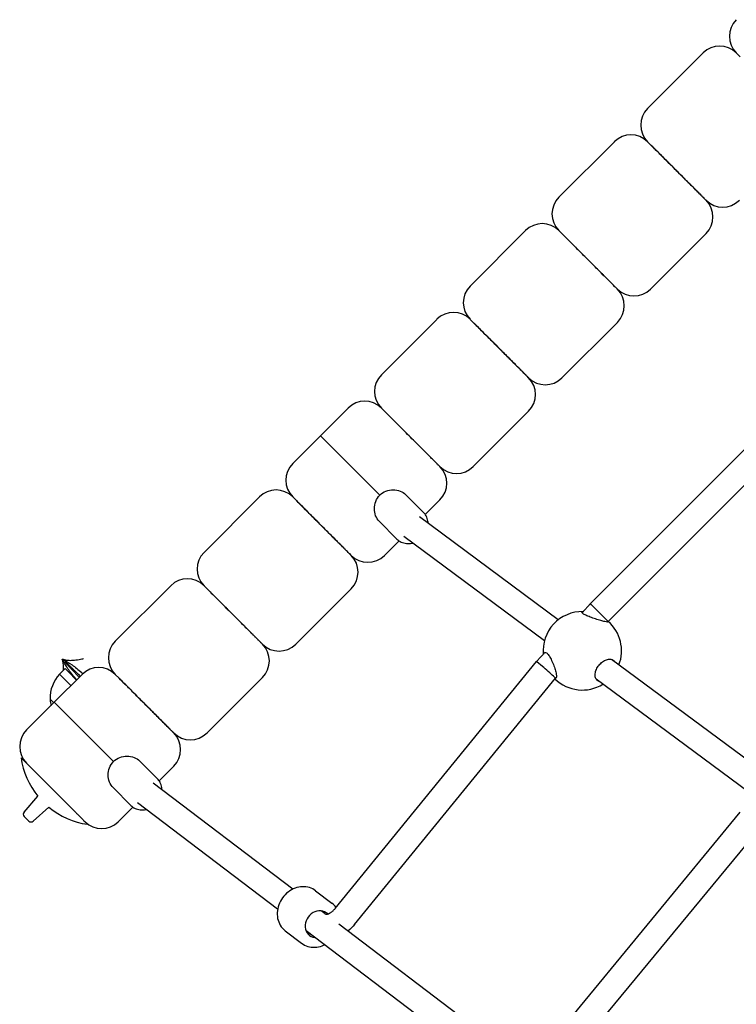
# Model space of a CAD drawing. Units: millimetres. Extents: x 6663 to 26698, y 780 to 12217.
# Drawn here: x 8421 to 8878, y 7298 to 7926 of the extents above; entities that cross this region are included whole.
import ezdxf

# ---------------------------------------------------------------- set-up
doc = ezdxf.new("R2010")
doc.units = ezdxf.units.MM
doc.header["$LTSCALE"] = 80
doc.layers.add('Widoczne (ISO)', color=7, linetype='Continuous', lineweight=25)

msp = doc.modelspace()

# ---------------------------------------------------------------- linework, layer by layer
at = {"layer": 'Widoczne (ISO)'}
for p, q in [((8821.75, 7869.22), (8857.11, 7904.58)), ((8880.69, 7902.21), (8878.32, 7904.58)), ((8878.32, 7904.58), (8880.69, 7902.21)), ((8765.18, 7812.66), (8800.54, 7848.01)), ((8824.12, 7845.64), (8821.75, 7848.01)), ((8821.75, 7848.01), (8824.12, 7845.64)), ((8743.97, 7791.44), (8708.61, 7756.09)), ((8767.55, 7789.07), (8765.18, 7791.44)), ((8765.18, 7791.44), (8767.55, 7789.07)), ((8823.67, 7754.16), (8859.03, 7789.52)), ((9003, 7771.41), (8785.32, 7553.73)), ((9014.1, 7759.89), (8796.63, 7542.42)), ((8687.4, 7734.87), (8652.04, 7699.52)), ((8708.61, 7734.87), (8710.98, 7732.51)), ((8710.98, 7732.51), (8708.61, 7734.87)), ((8802.46, 7732.95), (8767.11, 7697.6)), ((8613.15, 7660.63), (8630.83, 7678.31)), ((8652.04, 7678.31), (8654.41, 7675.94)), ((8654.41, 7675.94), (8652.04, 7678.31)), ((8745.89, 7676.38), (8710.54, 7641.03)), ((8613.15, 7660.63), (8595.48, 7642.95)), ((8613.15, 7660.63), (8616.94, 7656.84)), ((8616.94, 7656.84), (8613.15, 7660.63)), ((8616.94, 7656.84), (8650.95, 7622.83)), ((8650.95, 7622.83), (8616.94, 7656.84)), ((8667.6, 7623.15), (8678.91, 7611.84)), ((8574.26, 7621.74), (8538.91, 7586.38)), ((8597.84, 7619.37), (8595.48, 7621.74)), ((8595.48, 7621.74), (8597.84, 7619.37)), ((8680.02, 7610.51), (8689.32, 7619.81)), ((8650.63, 7606.18), (8661.94, 7594.87)), ((8764.78, 7543.41), (8676.24, 7609)), ((8663.27, 7593.76), (8653.97, 7584.46)), ((8755.95, 7530.04), (8666.24, 7596.5)), ((8517.69, 7565.17), (8482.34, 7529.81)), ((8538.91, 7565.17), (8541.28, 7562.8)), ((8541.28, 7562.8), (8538.91, 7565.17)), ((8632.75, 7563.25), (8597.4, 7527.89)), ((8779.95, 7547.96), (8785.32, 7553.73)), ((8786.08, 7552.98), (8785.32, 7553.73)), ((8796.63, 7542.42), (8786.08, 7552.98)), ((8796.23, 7541.99), (8796.63, 7542.42)), ((8751, 7516.76), (8756.51, 7522.7)), ((8622.52, 7359.48), (8751, 7516.76)), ((8894.4, 7447.37), (8798.83, 7518.18)), ((8446.81, 7508.78), (8450.34, 7512.31)), ((8450.34, 7512.31), (8452.24, 7510.42)), ((8457.59, 7505.06), (8452.24, 7510.42)), ((8443.45, 7490.92), (8461.13, 7508.6)), ((8446.81, 7508.78), (8448.7, 7506.88)), ((8448.7, 7506.88), (8446.81, 7508.78)), ((8448.7, 7506.88), (8454.06, 7501.53)), ((8482.34, 7508.6), (8484.71, 7506.23)), ((8484.71, 7506.23), (8482.34, 7508.6)), ((8576.19, 7506.68), (8540.83, 7471.32)), ((8634.91, 7349.36), (8763.06, 7506.25)), ((8763.06, 7506.25), (8763.67, 7506.91)), ((8885.57, 7434), (8788.93, 7505.6)), ((8443.45, 7490.92), (8425.77, 7473.24)), ((8440.8, 7492.87), (8443.09, 7490.57)), ((8443.45, 7490.92), (8447.24, 7487.13)), ((8447.24, 7487.13), (8443.45, 7490.92)), ((8447.24, 7487.13), (8481.25, 7453.12)), ((8481.25, 7453.12), (8447.24, 7487.13)), ((8422.24, 7455.57), (8440.84, 7436.96)), ((8497.9, 7453.45), (8509.21, 7442.13)), ((8510.31, 7440.8), (8519.62, 7450.11)), ((8480.93, 7436.47), (8492.24, 7425.16)), ((8595.51, 7371.78), (8506.58, 7439.24)), ((8424.19, 7420.91), (8433.05, 7430.96)), ((8430.01, 7415.09), (8440.05, 7423.95)), ((8493.57, 7424.06), (8484.26, 7414.75)), ((8585.84, 7359.03), (8496.47, 7426.83)), ((8427.27, 7415.18), (8424.27, 7418.18)), ((8880.63, 7420.75), (8750.25, 7262.88)), ((8462.98, 7414.82), (8464.66, 7413.14)), ((8892.67, 7410.2), (8762.59, 7252.69)), ((8610.07, 7370.77), (8620.5, 7362.86)), ((8616.24, 7356.05), (8613.63, 7358.03)), ((8616.03, 7356.17), (8616.57, 7355.86)), ((8723.87, 7274.39), (8624.88, 7349.49)), ((8590.73, 7345.28), (8601.16, 7337.36)), ((8714.2, 7261.65), (8603.96, 7345.28)), ((8604.44, 7344.32), (8607.19, 7342.83))]:
    msp.add_line(p, q, dxfattribs=at)
for centre, radius, start, end in [((8888.93, 7915.19), 15, 135, 225), ((8867.71, 7893.97), 15, 45, 135), ((8832.36, 7858.62), 15, 135, 225), ((8811.14, 7837.4), 15, 45, 135), ((8775.79, 7802.05), 15, 135, 225), ((8869.64, 7821.34), 15, 225, 315), ((8848.42, 7800.13), 15, 315, 45), ((8754.58, 7780.84), 15, 45, 135), ((8719.22, 7745.48), 15, 135, 225), ((8813.07, 7764.77), 15, 225, 315), ((8791.85, 7743.56), 15, 315, 45), ((8698.01, 7724.27), 15, 45, 135), ((8662.65, 7688.91), 15, 135, 225), ((8735.29, 7686.99), 15, 315, 45), ((8756.5, 7708.2), 15, 225, 315), ((8641.44, 7667.7), 15, 45, 135), ((8606.08, 7632.34), 15, 135, 225), ((8678.72, 7630.42), 15, 315, 45), ((8699.93, 7651.63), 15, 225, 315), ((8584.87, 7611.13), 15, 45, 135), ((8549.51, 7575.78), 15, 135, 225), ((8643.36, 7595.06), 15, 225, 315), ((8622.15, 7573.85), 15, 315, 45), ((8528.3, 7554.56), 15, 45, 135), ((8780.13, 7523.67), 25, 88.88627, 185.37589), ((8780.13, 7523.67), 25, 339.07087, 48.64183), ((8492.95, 7519.21), 15, 135, 225), ((8565.58, 7517.28), 15, 315, 45), ((8586.79, 7538.5), 15, 225, 315), ((8471.73, 7497.99), 15, 45, 135), ((8462.78, 7493.65), 22, 136.56575, 182.04335), ((8780.13, 7523.67), 25, 225.70867, 301.6888), ((8441.82, 7492.47), 1, 161.46794, 183.67542), ((8461.78, 7493.76), 21, 183.67542, 193.55115), ((8436.38, 7462.64), 15, 135, 225), ((8509.01, 7460.71), 15, 315, 45), ((8530.22, 7481.93), 15, 225, 315), ((8471.73, 7462.64), 50, 188.1301, 219.31511), ((8471.73, 7462.64), 50, 230.68489, 261.8699), ((8425.69, 7419.59), 2, 138.57633, 225), ((8428.68, 7416.59), 2, 225, 311.42367), ((8473.66, 7425.36), 15, 225, 315)]:
    msp.add_arc(centre, radius, start, end, dxfattribs=at)
for centre, major_axis, ratio, start_param, end_param in [((8757.03, 7511.51), (-6.03, 5.25), 0.010923, 3.676891, 6.283531), ((8757.03, 7511.51), (-6.03, 5.25), 0.010923, 3.141939, 3.676891), ((8611.64, 7349.5), (5.44, 7.17), 0.863994, 6.15639, 9.90066)]:
    msp.add_ellipse(centre, major_axis=major_axis, ratio=ratio, start_param=start_param, end_param=end_param, dxfattribs=at)
for points, knots in [([(8824.12, 7845.64), (8825.16, 7844.6), (8826.38, 7843.38), (8829.14, 7840.62), (8830.67, 7839.09), (8833.33, 7836.44), (8834.38, 7835.38), (8837.15, 7832.62), (8838.92, 7830.84), (8841.5, 7828.26), (8842.27, 7827.49), (8844.43, 7825.34), (8845.83, 7823.93), (8847.85, 7821.91), (8848.52, 7821.24), (8850.12, 7819.64), (8851.04, 7818.72), (8852.37, 7817.39), (8852.84, 7816.92), (8854.11, 7815.66), (8854.84, 7814.92), (8856.1, 7813.66), (8856.64, 7813.12), (8857.52, 7812.25), (8857.86, 7811.9), (8858.26, 7811.5), (8858.38, 7811.39), (8858.72, 7811.04), (8858.89, 7810.88), (8859.01, 7810.75), (8859.03, 7810.73), (8859.03, 7810.73)], [0, 0, 0, 0, 0.884513, 0.884513, 1.769021, 1.769021, 2.299733, 2.299733, 3.101776, 3.101776, 3.431912, 3.431912, 4.015598, 4.015598, 4.299882, 4.299882, 4.717789, 4.717789, 4.956063, 4.956063, 5.398111, 5.398111, 5.831549, 5.831549, 6.237904, 6.237904, 6.426126, 6.426126, 6.903091, 6.903091, 7.152496, 7.152496, 7.152496, 7.152496]), ([(8859.03, 7810.73), (8859.03, 7810.73), (8859.01, 7810.75), (8858.88, 7810.88), (8858.65, 7811.11), (8857.97, 7811.8), (8857.56, 7812.2), (8856.69, 7813.07), (8856.28, 7813.48), (8855.23, 7814.53), (8854.55, 7815.21), (8853.15, 7816.61), (8852.48, 7817.28), (8851.77, 7817.99), (8851.25, 7818.51), (8850.7, 7819.06), (8849.57, 7820.19), (8848.99, 7820.77), (8847.99, 7821.78), (8847.57, 7822.19), (8846.38, 7823.39), (8845.59, 7824.17), (8843.6, 7826.16), (8842.39, 7827.37), (8839.98, 7829.79), (8838.75, 7831.01), (8836.21, 7833.55), (8834.9, 7834.86), (8831.76, 7838), (8830, 7839.76), (8826.79, 7842.97), (8825.33, 7844.43), (8824.12, 7845.64)], [2.256609, 2.256609, 2.256609, 2.256609, 2.479443, 2.479443, 3.101776, 3.101776, 3.592285, 3.592285, 3.927181, 3.927181, 4.362393, 4.362393, 4.709193, 4.709193, 4.709193, 4.964098, 4.964098, 5.219002, 5.219002, 5.398111, 5.398111, 5.72881, 5.72881, 6.237904, 6.237904, 6.781015, 6.781015, 7.408799, 7.408799, 8.387027, 8.387027, 9.418387, 9.418387, 9.418387, 9.418387]), ([(8767.55, 7789.07), (8768.59, 7788.03), (8769.82, 7786.81), (8772.57, 7784.05), (8774.1, 7782.52), (8776.76, 7779.87), (8777.81, 7778.81), (8780.58, 7776.05), (8782.35, 7774.28), (8784.93, 7771.7), (8785.7, 7770.92), (8787.86, 7768.77), (8789.26, 7767.37), (8791.29, 7765.34), (8791.95, 7764.68), (8793.55, 7763.07), (8794.47, 7762.15), (8795.8, 7760.82), (8796.27, 7760.35), (8797.54, 7759.09), (8798.28, 7758.35), (8799.54, 7757.09), (8800.07, 7756.55), (8800.95, 7755.68), (8801.29, 7755.33), (8801.69, 7754.93), (8801.81, 7754.82), (8802.16, 7754.47), (8802.32, 7754.31), (8802.44, 7754.18), (8802.46, 7754.16), (8802.46, 7754.16)], [0, 0, 0, 0, 0.884513, 0.884513, 1.769021, 1.769021, 2.299733, 2.299733, 3.101776, 3.101776, 3.431912, 3.431912, 4.015598, 4.015598, 4.299882, 4.299882, 4.717789, 4.717789, 4.956063, 4.956063, 5.398111, 5.398111, 5.831549, 5.831549, 6.237904, 6.237904, 6.426126, 6.426126, 6.903091, 6.903091, 7.152496, 7.152496, 7.152496, 7.152496]), ([(8802.46, 7754.16), (8802.46, 7754.16), (8802.46, 7754.16), (8802.44, 7754.19), (8802.2, 7754.43), (8801.5, 7755.13), (8801.25, 7755.38), (8800.42, 7756.21), (8799.73, 7756.9), (8798.48, 7758.15), (8798.02, 7758.6), (8796.81, 7759.82), (8796, 7760.62), (8794.66, 7761.97), (8794.15, 7762.48), (8792.64, 7763.98), (8791.61, 7765.01), (8789.57, 7767.06), (8788.53, 7768.09), (8786.54, 7770.08), (8785.58, 7771.04), (8784.22, 7772.4), (8783.79, 7772.83), (8782.29, 7774.34), (8781.23, 7775.39), (8779.13, 7777.49), (8778.09, 7778.53), (8776.15, 7780.48), (8775.23, 7781.4), (8773.02, 7783.61), (8771.78, 7784.84), (8769.75, 7786.87), (8768.92, 7787.71), (8767.95, 7788.67), (8767.75, 7788.88), (8767.55, 7789.07)], [2.256609, 2.256609, 2.256609, 2.256609, 2.299733, 2.299733, 3.101776, 3.101776, 3.431912, 3.431912, 4.015598, 4.015598, 4.299882, 4.299882, 4.717789, 4.717789, 4.956063, 4.956063, 5.398111, 5.398111, 5.831549, 5.831549, 6.237904, 6.237904, 6.426126, 6.426126, 6.903091, 6.903091, 7.408799, 7.408799, 7.897916, 7.897916, 8.646506, 8.646506, 9.251443, 9.251443, 9.418387, 9.418387, 9.418387, 9.418387]), ([(8745.89, 7697.6), (8745.89, 7697.6), (8745.89, 7697.6), (8745.87, 7697.62), (8745.63, 7697.86), (8744.93, 7698.56), (8744.68, 7698.81), (8743.85, 7699.64), (8743.16, 7700.33), (8741.91, 7701.58), (8741.45, 7702.03), (8740.24, 7703.25), (8739.44, 7704.05), (8738.09, 7705.4), (8737.58, 7705.91), (8736.08, 7707.41), (8735.04, 7708.44), (8733, 7710.49), (8731.97, 7711.52), (8729.97, 7713.51), (8729.02, 7714.47), (8727.65, 7715.84), (8727.22, 7716.26), (8725.72, 7717.77), (8724.67, 7718.82), (8722.57, 7720.92), (8721.52, 7721.96), (8719.58, 7723.91), (8718.66, 7724.83), (8716.45, 7727.04), (8715.21, 7728.27), (8713.18, 7730.3), (8712.35, 7731.14), (8711.38, 7732.11), (8711.18, 7732.31), (8710.98, 7732.51)], [2.256609, 2.256609, 2.256609, 2.256609, 2.299733, 2.299733, 3.101776, 3.101776, 3.431912, 3.431912, 4.015598, 4.015598, 4.299882, 4.299882, 4.717789, 4.717789, 4.956063, 4.956063, 5.398111, 5.398111, 5.831549, 5.831549, 6.237904, 6.237904, 6.426126, 6.426126, 6.903091, 6.903091, 7.408799, 7.408799, 7.897916, 7.897916, 8.646506, 8.646506, 9.251443, 9.251443, 9.418387, 9.418387, 9.418387, 9.418387]), ([(8710.98, 7732.51), (8711.9, 7731.59), (8712.96, 7730.52), (8715.65, 7727.84), (8717.34, 7726.15), (8720.52, 7722.96), (8721.96, 7721.52), (8724.81, 7718.68), (8726.19, 7717.3), (8728.73, 7714.76), (8729.89, 7713.6), (8731.85, 7711.64), (8732.64, 7710.84), (8734.46, 7709.03), (8735.47, 7708.02), (8737.24, 7706.25), (8737.99, 7705.49), (8738.7, 7704.79), (8739.22, 7704.27), (8739.72, 7703.77), (8740.66, 7702.82), (8741.11, 7702.38), (8741.81, 7701.68), (8742.09, 7701.4), (8742.82, 7700.67), (8743.25, 7700.24), (8744.2, 7699.29), (8744.65, 7698.83), (8745.37, 7698.12), (8745.61, 7697.88), (8745.85, 7697.64), (8745.89, 7697.6), (8745.89, 7697.6)], [0, 0, 0, 0, 0.781057, 0.781057, 1.769021, 1.769021, 2.479443, 2.479443, 3.101776, 3.101776, 3.592285, 3.592285, 3.927181, 3.927181, 4.362393, 4.362393, 4.709193, 4.709193, 4.709193, 4.964098, 4.964098, 5.219002, 5.219002, 5.398111, 5.398111, 5.72881, 5.72881, 6.237904, 6.237904, 6.781015, 6.781015, 7.152496, 7.152496, 7.152496, 7.152496]), ([(8689.32, 7641.03), (8689.32, 7641.03), (8689.31, 7641.04), (8689.18, 7641.17), (8688.95, 7641.4), (8688.26, 7642.09), (8687.85, 7642.5), (8686.98, 7643.37), (8686.58, 7643.77), (8685.53, 7644.82), (8684.84, 7645.51), (8683.45, 7646.9), (8682.77, 7647.58), (8682.06, 7648.29), (8681.54, 7648.81), (8681, 7649.36), (8679.87, 7650.48), (8679.28, 7651.07), (8678.28, 7652.07), (8677.86, 7652.49), (8676.67, 7653.68), (8675.89, 7654.46), (8673.89, 7656.46), (8672.68, 7657.67), (8670.27, 7660.08), (8669.05, 7661.3), (8666.5, 7663.85), (8665.19, 7665.16), (8662.05, 7668.3), (8660.29, 7670.06), (8657.08, 7673.27), (8655.63, 7674.72), (8654.41, 7675.94)], [2.256609, 2.256609, 2.256609, 2.256609, 2.479443, 2.479443, 3.101776, 3.101776, 3.592285, 3.592285, 3.927181, 3.927181, 4.362393, 4.362393, 4.709193, 4.709193, 4.709193, 4.964098, 4.964098, 5.219002, 5.219002, 5.398111, 5.398111, 5.72881, 5.72881, 6.237904, 6.237904, 6.781015, 6.781015, 7.408799, 7.408799, 8.387027, 8.387027, 9.418387, 9.418387, 9.418387, 9.418387]), ([(8654.41, 7675.94), (8655.33, 7675.02), (8656.39, 7673.96), (8659.08, 7671.27), (8660.77, 7669.58), (8663.96, 7666.39), (8665.4, 7664.95), (8668.24, 7662.11), (8669.62, 7660.73), (8672.16, 7658.19), (8673.32, 7657.03), (8675.28, 7655.07), (8676.07, 7654.28), (8677.89, 7652.46), (8678.9, 7651.45), (8680.67, 7649.68), (8681.42, 7648.93), (8682.13, 7648.22), (8682.65, 7647.7), (8683.15, 7647.2), (8684.09, 7646.26), (8684.54, 7645.81), (8685.24, 7645.11), (8685.52, 7644.83), (8686.25, 7644.1), (8686.68, 7643.67), (8687.63, 7642.72), (8688.09, 7642.26), (8688.8, 7641.55), (8689.04, 7641.31), (8689.28, 7641.07), (8689.32, 7641.03), (8689.32, 7641.03)], [0, 0, 0, 0, 0.781057, 0.781057, 1.769021, 1.769021, 2.479443, 2.479443, 3.101776, 3.101776, 3.592285, 3.592285, 3.927181, 3.927181, 4.362393, 4.362393, 4.709193, 4.709193, 4.709193, 4.964098, 4.964098, 5.219002, 5.219002, 5.398111, 5.398111, 5.72881, 5.72881, 6.237904, 6.237904, 6.781015, 6.781015, 7.152496, 7.152496, 7.152496, 7.152496]), ([(8650.63, 7606.18), (8649.7, 7607.11), (8648.89, 7608.36), (8647.8, 7611.19), (8647.52, 7612.77), (8647.52, 7615.76), (8647.79, 7617.38), (8648.97, 7620.38), (8649.88, 7621.75), (8650.95, 7622.83)], [-1.827082, -1.827082, -1.827082, -1.827082, -1.370417, -1.370417, -0.913753, -0.913753, -0.456876, -0.456876, 0, 0, 0, 0]), ([(8650.95, 7622.83), (8652.03, 7623.91), (8653.4, 7624.81), (8656.4, 7625.99), (8658.02, 7626.27), (8661.01, 7626.26), (8662.59, 7625.99), (8665.42, 7624.9), (8666.67, 7624.08), (8667.6, 7623.15)], [-3.654164, -3.654164, -3.654164, -3.654164, -3.197287, -3.197287, -2.740411, -2.740411, -2.283746, -2.283746, -1.827082, -1.827082, -1.827082, -1.827082]), ([(8597.84, 7619.37), (8598.77, 7618.45), (8599.83, 7617.39), (8602.51, 7614.7), (8604.2, 7613.01), (8607.39, 7609.83), (8608.83, 7608.39), (8611.67, 7605.54), (8613.05, 7604.16), (8615.59, 7601.62), (8616.75, 7600.46), (8618.71, 7598.5), (8619.51, 7597.71), (8621.32, 7595.9), (8622.34, 7594.88), (8624.1, 7593.11), (8624.86, 7592.36), (8625.56, 7591.65), (8626.08, 7591.13), (8626.58, 7590.63), (8627.53, 7589.69), (8627.97, 7589.24), (8628.67, 7588.54), (8628.95, 7588.26), (8629.68, 7587.53), (8630.11, 7587.11), (8631.06, 7586.15), (8631.52, 7585.7), (8632.23, 7584.99), (8632.47, 7584.74), (8632.71, 7584.5), (8632.75, 7584.46), (8632.75, 7584.46)], [0, 0, 0, 0, 0.781057, 0.781057, 1.769021, 1.769021, 2.479443, 2.479443, 3.101776, 3.101776, 3.592285, 3.592285, 3.927181, 3.927181, 4.362393, 4.362393, 4.709193, 4.709193, 4.709193, 4.964098, 4.964098, 5.219002, 5.219002, 5.398111, 5.398111, 5.72881, 5.72881, 6.237904, 6.237904, 6.781015, 6.781015, 7.152496, 7.152496, 7.152496, 7.152496]), ([(8632.75, 7584.46), (8632.75, 7584.46), (8632.75, 7584.46), (8632.73, 7584.48), (8632.49, 7584.72), (8631.79, 7585.42), (8631.54, 7585.67), (8630.71, 7586.5), (8630.02, 7587.19), (8628.77, 7588.44), (8628.32, 7588.9), (8627.1, 7590.11), (8626.3, 7590.91), (8624.95, 7592.26), (8624.44, 7592.77), (8622.94, 7594.28), (8621.91, 7595.31), (8619.86, 7597.35), (8618.83, 7598.39), (8616.84, 7600.38), (8615.88, 7601.33), (8614.52, 7602.7), (8614.09, 7603.13), (8612.58, 7604.63), (8611.53, 7605.68), (8609.43, 7607.79), (8608.39, 7608.83), (8606.44, 7610.77), (8605.52, 7611.69), (8603.31, 7613.9), (8602.08, 7615.14), (8600.05, 7617.17), (8599.21, 7618), (8598.24, 7618.97), (8598.04, 7619.17), (8597.84, 7619.37)], [2.256609, 2.256609, 2.256609, 2.256609, 2.299733, 2.299733, 3.101776, 3.101776, 3.431912, 3.431912, 4.015598, 4.015598, 4.299882, 4.299882, 4.717789, 4.717789, 4.956063, 4.956063, 5.398111, 5.398111, 5.831549, 5.831549, 6.237904, 6.237904, 6.426126, 6.426126, 6.903091, 6.903091, 7.408799, 7.408799, 7.897916, 7.897916, 8.646506, 8.646506, 9.251443, 9.251443, 9.418387, 9.418387, 9.418387, 9.418387]), ([(8681.78, 7604.9), (8681.77, 7605.37), (8681.73, 7605.85), (8681.49, 7607.48), (8681.12, 7608.6), (8680.12, 7610.44), (8679.57, 7611.19), (8678.91, 7611.84)], [5.06445, 5.06445, 5.06445, 5.06445, 5.1913493, 5.1913493, 5.5075765, 5.5075765, 5.7595865, 5.7595865, 5.7595865, 5.7595865]), ([(8661.94, 7594.87), (8662.73, 7594.08), (8663.66, 7593.43), (8665.7, 7592.48), (8666.82, 7592.17), (8669.14, 7591.93), (8670.36, 7592.01), (8671.65, 7592.29), (8671.75, 7592.31), (8671.86, 7592.34)], [2.6179939, 2.6179939, 2.6179939, 2.6179939, 2.922552, 2.922552, 3.2311615, 3.2311615, 3.5487539, 3.5487539, 3.5773784, 3.5773784, 3.5773784, 3.5773784]), ([(8576.19, 7527.89), (8576.19, 7527.89), (8576.19, 7527.89), (8576.16, 7527.91), (8575.92, 7528.15), (8575.22, 7528.85), (8574.97, 7529.1), (8574.14, 7529.93), (8573.46, 7530.62), (8572.2, 7531.87), (8571.75, 7532.33), (8570.54, 7533.54), (8569.73, 7534.35), (8568.38, 7535.69), (8567.87, 7536.2), (8566.37, 7537.71), (8565.34, 7538.74), (8563.29, 7540.78), (8562.26, 7541.82), (8560.27, 7543.81), (8559.31, 7544.77), (8557.95, 7546.13), (8557.52, 7546.56), (8556.01, 7548.06), (8554.96, 7549.12), (8552.86, 7551.22), (8551.82, 7552.26), (8549.87, 7554.2), (8548.95, 7555.12), (8546.74, 7557.34), (8545.51, 7558.57), (8543.48, 7560.6), (8542.64, 7561.43), (8541.68, 7562.4), (8541.47, 7562.6), (8541.28, 7562.8)], [2.256609, 2.256609, 2.256609, 2.256609, 2.299733, 2.299733, 3.101776, 3.101776, 3.431912, 3.431912, 4.015598, 4.015598, 4.299882, 4.299882, 4.717789, 4.717789, 4.956063, 4.956063, 5.398111, 5.398111, 5.831549, 5.831549, 6.237904, 6.237904, 6.426126, 6.426126, 6.903091, 6.903091, 7.408799, 7.408799, 7.897916, 7.897916, 8.646506, 8.646506, 9.251443, 9.251443, 9.418387, 9.418387, 9.418387, 9.418387]), ([(8541.28, 7562.8), (8542.2, 7561.88), (8543.26, 7560.82), (8545.94, 7558.14), (8547.64, 7556.44), (8550.82, 7553.26), (8552.26, 7551.82), (8555.1, 7548.98), (8556.48, 7547.59), (8559.02, 7545.06), (8560.18, 7543.9), (8562.14, 7541.94), (8562.94, 7541.14), (8564.75, 7539.33), (8565.77, 7538.31), (8567.53, 7536.54), (8568.29, 7535.79), (8568.99, 7535.08), (8569.51, 7534.56), (8570.01, 7534.06), (8570.96, 7533.12), (8571.4, 7532.67), (8572.11, 7531.97), (8572.38, 7531.7), (8573.11, 7530.96), (8573.54, 7530.54), (8574.49, 7529.58), (8574.95, 7529.13), (8575.66, 7528.42), (8575.91, 7528.17), (8576.14, 7527.94), (8576.19, 7527.89), (8576.19, 7527.89)], [0, 0, 0, 0, 0.781057, 0.781057, 1.769021, 1.769021, 2.479443, 2.479443, 3.101776, 3.101776, 3.592285, 3.592285, 3.927181, 3.927181, 4.362393, 4.362393, 4.709193, 4.709193, 4.709193, 4.964098, 4.964098, 5.219002, 5.219002, 5.398111, 5.398111, 5.72881, 5.72881, 6.237904, 6.237904, 6.781015, 6.781015, 7.152496, 7.152496, 7.152496, 7.152496]), ([(8780.55, 7547.34), (8780.13, 7547.65), (8779.9, 7547.94), (8779.91, 7548.38), (8780.14, 7548.53), (8780.53, 7548.6), (8780.54, 7548.6), (8780.55, 7548.6)], [0, 0, 0, 0, 0.3103248, 0.3103248, 0.6206496, 0.6206496, 0.6314058, 0.6314058, 0.6314058, 0.6314058]), ([(8796.62, 7542.41), (8796.66, 7542.34), (8796.69, 7542.29), (8796.75, 7542.07), (8796.57, 7541.99), (8795.88, 7541.98), (8795.29, 7542.07), (8793.75, 7542.42), (8792.81, 7542.67), (8790.87, 7543.24), (8789.73, 7543.59), (8787.38, 7544.36), (8786.19, 7544.78), (8784.19, 7545.53), (8783.23, 7545.92), (8781.62, 7546.67), (8780.97, 7547.03), (8780.55, 7547.34)], [2.841993, 2.841993, 2.841993, 2.841993, 2.930699, 2.930699, 3.239685, 3.239685, 3.580906, 3.580906, 3.922127, 3.922127, 4.27245, 4.27245, 4.622774, 4.622774, 4.933099, 4.933099, 5.243423, 5.243423, 5.243423, 5.243423]), ([(8755.55, 7521.67), (8755.56, 7521.68), (8755.56, 7521.7), (8755.69, 7522.18), (8755.91, 7522.53), (8756.53, 7522.77), (8756.93, 7522.66), (8757.35, 7522.35)], [4.6120176, 4.6120176, 4.6120176, 4.6120176, 4.6227738, 4.6227738, 4.9330986, 4.9330986, 5.2434234, 5.2434234, 5.2434234, 5.2434234]), ([(8757.35, 7522.35), (8757.77, 7522.04), (8758.25, 7521.49), (8759.24, 7520.07), (8759.73, 7519.18), (8760.68, 7517.3), (8761.2, 7516.15), (8762.11, 7513.84), (8762.52, 7512.69), (8763.13, 7510.7), (8763.39, 7509.71), (8763.69, 7508.04), (8763.74, 7507.35), (8763.61, 7506.47), (8763.45, 7506.19), (8763.11, 7506.1), (8763.03, 7506.1), (8762.94, 7506.11)], [0, 0, 0, 0, 0.310325, 0.310325, 0.62065, 0.62065, 0.970973, 0.970973, 1.321297, 1.321297, 1.662517, 1.662517, 2.003738, 2.003738, 2.312725, 2.312725, 2.396739, 2.396739, 2.396739, 2.396739]), ([(8457.76, 7505.24), (8457.58, 7505.44), (8457.39, 7505.65), (8455.2, 7508.14), (8453.49, 7510.29), (8451, 7513.94), (8450.11, 7515.52), (8449.15, 7517.1), (8448.9, 7517.47), (8448.58, 7517.99), (8448.52, 7518.1), (8448.52, 7518.22), (8448.53, 7518.25), (8448.55, 7518.28), (8448.56, 7518.29), (8448.57, 7518.3), (8448.57, 7518.3), (8448.57, 7518.31), (8448.58, 7518.31), (8448.58, 7518.31), (8448.58, 7518.31), (8448.58, 7518.31), (8448.58, 7518.32), (8448.58, 7518.32), (8448.58, 7518.32), (8448.59, 7518.32), (8448.59, 7518.32), (8448.59, 7518.33), (8448.6, 7518.33), (8448.63, 7518.36), (8448.66, 7518.37), (8448.8, 7518.42), (8448.97, 7518.26), (8451.28, 7516.85), (8452.96, 7515.9), (8456.66, 7513.36), (8458.72, 7511.73), (8461.18, 7509.57), (8461.42, 7509.35), (8461.67, 7509.12)], [-16.330354, -16.330354, -16.330354, -16.330354, -16.240498, -16.240498, -15.242076, -15.242076, -14.339461, -14.339461, -13.923263, -13.923263, -13.543053, -13.543053, -13.36788, -13.36788, -13.332311, -13.332311, -13.322251, -13.322251, -13.318161, -13.318161, -13.315853, -13.315853, -13.313955, -13.313955, -13.311819, -13.311819, -13.308499, -13.308499, -13.299768, -13.299768, -13.20701, -13.20701, -12.136802, -12.136802, -11.156314, -11.156314, -10.179228, -10.179228, -10.069327, -10.069327, -10.069327, -10.069327]), ([(8449.22, 7511.19), (8449.27, 7511.81), (8449.3, 7512.42), (8449.32, 7514.29), (8449.21, 7515.48), (8448.99, 7516.71), (8448.92, 7516.98), (8448.73, 7517.66), (8448.6, 7517.96), (8448.55, 7518.06)], [4.366144, 4.366144, 4.366144, 4.366144, 4.622945, 4.622945, 5.181535, 5.181535, 5.557141, 5.557141, 6.271735, 6.271735, 6.271735, 6.271735]), ([(8448.84, 7518.35), (8448.94, 7518.3), (8449.24, 7518.17), (8449.92, 7517.98), (8450.19, 7517.9), (8451.41, 7517.69), (8452.61, 7517.57), (8454.97, 7517.61), (8456.13, 7517.7), (8458.64, 7518.02), (8460.06, 7518.29), (8461.49, 7518.6), (8461.83, 7518.68), (8462.06, 7518.74), (8462.11, 7518.75), (8462.14, 7518.76)], [0, 0, 0, 0, 0.713236, 0.713236, 1.088614, 1.088614, 1.650142, 1.650142, 2.117758, 2.117758, 2.703425, 2.703425, 2.996727, 2.996727, 3.125749, 3.125749, 3.125749, 3.125749]), ([(8460.03, 7507.51), (8459.82, 7507.71), (8459.62, 7507.91), (8458.81, 7508.7), (8458.22, 7509.28), (8457.08, 7510.38), (8456.53, 7510.92), (8455.47, 7511.93), (8454.97, 7512.41), (8454.01, 7513.32), (8453.57, 7513.74), (8452.92, 7514.35), (8452.69, 7514.56), (8452.23, 7514.99), (8452, 7515.19), (8451.57, 7515.58), (8451.36, 7515.77), (8451.07, 7516.02), (8450.97, 7516.11), (8450.79, 7516.26), (8450.7, 7516.33), (8450.58, 7516.43), (8450.54, 7516.46), (8450.48, 7516.5), (8450.46, 7516.51), (8450.42, 7516.53), (8450.4, 7516.55), (8450.37, 7516.56), (8450.37, 7516.56), (8450.36, 7516.56), (8450.35, 7516.56), (8450.35, 7516.56), (8450.35, 7516.56), (8450.35, 7516.56), (8450.35, 7516.56), (8450.34, 7516.56), (8450.34, 7516.56), (8450.34, 7516.55), (8450.34, 7516.55), (8450.34, 7516.55), (8450.34, 7516.55), (8450.34, 7516.55), (8450.34, 7516.55), (8450.34, 7516.54), (8450.34, 7516.54), (8450.34, 7516.53), (8450.34, 7516.53), (8450.35, 7516.5), (8450.36, 7516.48), (8450.39, 7516.44), (8450.4, 7516.42), (8450.44, 7516.36), (8450.47, 7516.32), (8450.57, 7516.2), (8450.64, 7516.11), (8450.79, 7515.92), (8450.87, 7515.83), (8451.13, 7515.54), (8451.31, 7515.33), (8451.7, 7514.89), (8451.91, 7514.67), (8452.33, 7514.21), (8452.55, 7513.98), (8453.15, 7513.33), (8453.58, 7512.88), (8454.48, 7511.93), (8454.97, 7511.43), (8455.98, 7510.37), (8456.51, 7509.82), (8457.62, 7508.68), (8458.19, 7508.09), (8458.98, 7507.28), (8459.19, 7507.07), (8459.39, 7506.87)], [3.713528, 3.713528, 3.713528, 3.713528, 3.803411, 3.803411, 4.067279, 4.067279, 4.331148, 4.331148, 4.595017, 4.595017, 4.858885, 4.858885, 5.001902, 5.001902, 5.144919, 5.144919, 5.287937, 5.287937, 5.359445, 5.359445, 5.430954, 5.430954, 5.460528, 5.460528, 5.475315, 5.475315, 5.490102, 5.490102, 5.492485, 5.492485, 5.494868, 5.494868, 5.49537, 5.49537, 5.495621, 5.495621, 5.495872, 5.495872, 5.496123, 5.496123, 5.496374, 5.496374, 5.496877, 5.496877, 5.49926, 5.49926, 5.501643, 5.501643, 5.51643, 5.51643, 5.531217, 5.531217, 5.560791, 5.560791, 5.6323, 5.6323, 5.703808, 5.703808, 5.846825, 5.846825, 5.989842, 5.989842, 6.132859, 6.132859, 6.396728, 6.396728, 6.660597, 6.660597, 6.924465, 6.924465, 7.188334, 7.188334, 7.278217, 7.278217, 7.278217, 7.278217]), ([(8789.31, 7505.1), (8788.87, 7505.58), (8788.53, 7506.26), (8788.22, 7507.89), (8788.25, 7508.84), (8788.62, 7510.64), (8788.96, 7511.6), (8789.95, 7513.46), (8790.6, 7514.36), (8792, 7515.87), (8792.83, 7516.56), (8794.55, 7517.62), (8795.44, 7517.99), (8797.1, 7518.38), (8797.97, 7518.39), (8799.46, 7518.03), (8800.07, 7517.65), (8800.64, 7517.01), (8800.77, 7516.84), (8800.88, 7516.66)], [0, 0, 0, 0, 0.341221, 0.341221, 0.682441, 0.682441, 0.991428, 0.991428, 1.300415, 1.300415, 1.609402, 1.609402, 1.918389, 1.918389, 2.259609, 2.259609, 2.60083, 2.60083, 2.707284, 2.707284, 2.707284, 2.707284]), ([(8519.62, 7471.32), (8519.62, 7471.32), (8519.6, 7471.34), (8519.47, 7471.47), (8519.24, 7471.7), (8518.56, 7472.38), (8518.15, 7472.79), (8517.28, 7473.66), (8516.87, 7474.07), (8515.82, 7475.12), (8515.14, 7475.8), (8513.74, 7477.2), (8513.07, 7477.87), (8512.36, 7478.58), (8511.84, 7479.1), (8511.29, 7479.65), (8510.16, 7480.78), (8509.58, 7481.36), (8508.57, 7482.37), (8508.16, 7482.78), (8506.96, 7483.97), (8506.18, 7484.76), (8504.19, 7486.75), (8502.98, 7487.96), (8500.56, 7490.38), (8499.34, 7491.6), (8496.8, 7494.14), (8495.49, 7495.45), (8492.35, 7498.59), (8490.59, 7500.35), (8487.38, 7503.56), (8485.92, 7505.02), (8484.71, 7506.23)], [2.256609, 2.256609, 2.256609, 2.256609, 2.479443, 2.479443, 3.101776, 3.101776, 3.592285, 3.592285, 3.927181, 3.927181, 4.362393, 4.362393, 4.709193, 4.709193, 4.709193, 4.964098, 4.964098, 5.219002, 5.219002, 5.398111, 5.398111, 5.72881, 5.72881, 6.237904, 6.237904, 6.781015, 6.781015, 7.408799, 7.408799, 8.387027, 8.387027, 9.418387, 9.418387, 9.418387, 9.418387]), ([(8484.71, 7506.23), (8485.63, 7505.31), (8486.69, 7504.25), (8489.37, 7501.57), (8491.07, 7499.87), (8494.25, 7496.69), (8495.69, 7495.25), (8498.53, 7492.41), (8499.92, 7491.02), (8502.45, 7488.49), (8503.61, 7487.33), (8505.57, 7485.37), (8506.37, 7484.57), (8508.18, 7482.76), (8509.2, 7481.74), (8510.96, 7479.98), (8511.72, 7479.22), (8512.43, 7478.51), (8512.94, 7477.99), (8513.44, 7477.5), (8514.39, 7476.55), (8514.83, 7476.11), (8515.54, 7475.4), (8515.81, 7475.13), (8516.55, 7474.39), (8516.97, 7473.97), (8517.92, 7473.02), (8518.38, 7472.56), (8519.09, 7471.85), (8519.34, 7471.6), (8519.57, 7471.37), (8519.62, 7471.32), (8519.62, 7471.32)], [0, 0, 0, 0, 0.781057, 0.781057, 1.769021, 1.769021, 2.479443, 2.479443, 3.101776, 3.101776, 3.592285, 3.592285, 3.927181, 3.927181, 4.362393, 4.362393, 4.709193, 4.709193, 4.709193, 4.964098, 4.964098, 5.219002, 5.219002, 5.398111, 5.398111, 5.72881, 5.72881, 6.237904, 6.237904, 6.781015, 6.781015, 7.152496, 7.152496, 7.152496, 7.152496]), ([(8480.93, 7436.47), (8479.99, 7437.41), (8479.18, 7438.65), (8478.09, 7441.48), (8477.81, 7443.06), (8477.81, 7446.06), (8478.08, 7447.68), (8479.26, 7450.67), (8480.17, 7452.05), (8481.25, 7453.12)], [-1.827082, -1.827082, -1.827082, -1.827082, -1.370417, -1.370417, -0.913753, -0.913753, -0.456876, -0.456876, 0, 0, 0, 0]), ([(8481.25, 7453.12), (8482.32, 7454.2), (8483.7, 7455.11), (8486.69, 7456.29), (8488.31, 7456.56), (8491.31, 7456.56), (8492.89, 7456.28), (8495.72, 7455.19), (8496.96, 7454.38), (8497.9, 7453.45)], [-3.654164, -3.654164, -3.654164, -3.654164, -3.197287, -3.197287, -2.740411, -2.740411, -2.283746, -2.283746, -1.827082, -1.827082, -1.827082, -1.827082]), ([(8512.08, 7435.07), (8512.07, 7435.59), (8512.03, 7436.1), (8511.78, 7437.77), (8511.41, 7438.9), (8510.42, 7440.73), (8509.86, 7441.48), (8509.21, 7442.13)], [5.0539898, 5.0539898, 5.0539898, 5.0539898, 5.1913493, 5.1913493, 5.5075765, 5.5075765, 5.7595865, 5.7595865, 5.7595865, 5.7595865]), ([(8440.84, 7436.96), (8442.11, 7435.7), (8443.42, 7434.38), (8445.88, 7431.92), (8447.04, 7430.76), (8449, 7428.8), (8449.8, 7428), (8451.61, 7426.19), (8452.63, 7425.17), (8454.39, 7423.41), (8455.15, 7422.65), (8455.86, 7421.95), (8456.38, 7421.43), (8456.88, 7420.93), (8457.82, 7419.98), (8458.27, 7419.54), (8458.97, 7418.83), (8459.24, 7418.56), (8459.98, 7417.83), (8460.4, 7417.4), (8461.36, 7416.45), (8461.81, 7415.99), (8462.52, 7415.28), (8462.77, 7415.03), (8462.94, 7414.86), (8462.96, 7414.84), (8462.98, 7414.82)], [2.511552, 2.511552, 2.511552, 2.511552, 3.101776, 3.101776, 3.592285, 3.592285, 3.927181, 3.927181, 4.362393, 4.362393, 4.709193, 4.709193, 4.709193, 4.964098, 4.964098, 5.219002, 5.219002, 5.398111, 5.398111, 5.72881, 5.72881, 6.237904, 6.237904, 6.781015, 6.781015, 6.897041, 6.897041, 6.897041, 6.897041]), ([(8492.24, 7425.16), (8493.03, 7424.37), (8493.95, 7423.73), (8496, 7422.77), (8497.11, 7422.47), (8499.44, 7422.23), (8500.65, 7422.3), (8501.9, 7422.57), (8501.97, 7422.59), (8502.04, 7422.6)], [2.6179939, 2.6179939, 2.6179939, 2.6179939, 2.922552, 2.922552, 3.2311615, 3.2311615, 3.5487539, 3.5487539, 3.5674129, 3.5674129, 3.5674129, 3.5674129]), ([(8610.07, 7370.77), (8608.9, 7371.66), (8607.56, 7372.34), (8604.69, 7373.22), (8603.16, 7373.41), (8600.05, 7373.28), (8598.47, 7372.96), (8595.4, 7371.81), (8593.92, 7370.99), (8591.23, 7368.93), (8590.01, 7367.69), (8587.98, 7364.91), (8587.16, 7363.38), (8586, 7360.17), (8585.67, 7358.5), (8585.52, 7355.2), (8585.71, 7353.57), (8586.59, 7350.53), (8587.27, 7349.12), (8588.9, 7346.89), (8589.76, 7346.01), (8590.73, 7345.28)], [0.976038, 0.976038, 0.976038, 0.976038, 1.28382, 1.28382, 1.594974, 1.594974, 1.913357, 1.913357, 2.237983, 2.237983, 2.565891, 2.565891, 2.894659, 2.894659, 3.222321, 3.222321, 3.546295, 3.546295, 3.863545, 3.863545, 4.117631, 4.117631, 4.117631, 4.117631]), ([(8616.54, 7355.86), (8616.54, 7355.86), (8616.54, 7355.86), (8616.59, 7355.85), (8616.75, 7355.82), (8617.23, 7355.88), (8617.43, 7355.91), (8618.02, 7356.07), (8618.48, 7356.24), (8619.43, 7356.74), (8619.94, 7357.06), (8620.94, 7357.83), (8621.46, 7358.29), (8622.14, 7359.02), (8622.33, 7359.25), (8622.52, 7359.48)], [0.183939, 0.183939, 0.183939, 0.183939, 0.240827, 0.240827, 0.519096, 0.519096, 0.653498, 0.653498, 0.874279, 0.874279, 1.081936, 1.081936, 1.294948, 1.294948, 1.385332, 1.385332, 1.385332, 1.385332]), ([(8623.1, 7360.19), (8623.09, 7360.21), (8623.08, 7360.23), (8622.34, 7361.24), (8621.48, 7362.12), (8620.5, 7362.86)], [7.0001945, 7.0001945, 7.0001945, 7.0001945, 7.0051376, 7.0051376, 7.2592235, 7.2592235, 7.2592235, 7.2592235]), ([(8601.16, 7337.36), (8602.34, 7336.47), (8603.68, 7335.79), (8606.54, 7334.91), (8608.07, 7334.72), (8611.19, 7334.85), (8612.77, 7335.18), (8614.77, 7335.92), (8615.25, 7336.13), (8615.73, 7336.36)], [4.117631, 4.117631, 4.117631, 4.117631, 4.425413, 4.425413, 4.736567, 4.736567, 5.05495, 5.05495, 5.157026, 5.157026, 5.157026, 5.157026])]:
    msp.add_open_spline(points, degree=3, knots=knots, dxfattribs=at)
for points in [[(8790.95, 7504.1), (8790.29, 7504.28), (8789.72, 7504.63), (8789.31, 7505.1)], [(8634.91, 7349.36), (8633.64, 7347.81), (8632.19, 7346.37), (8630.64, 7345.12)]]:
    msp.add_open_spline(points, degree=3, dxfattribs=at)

doc.saveas('drawing.dxf')
